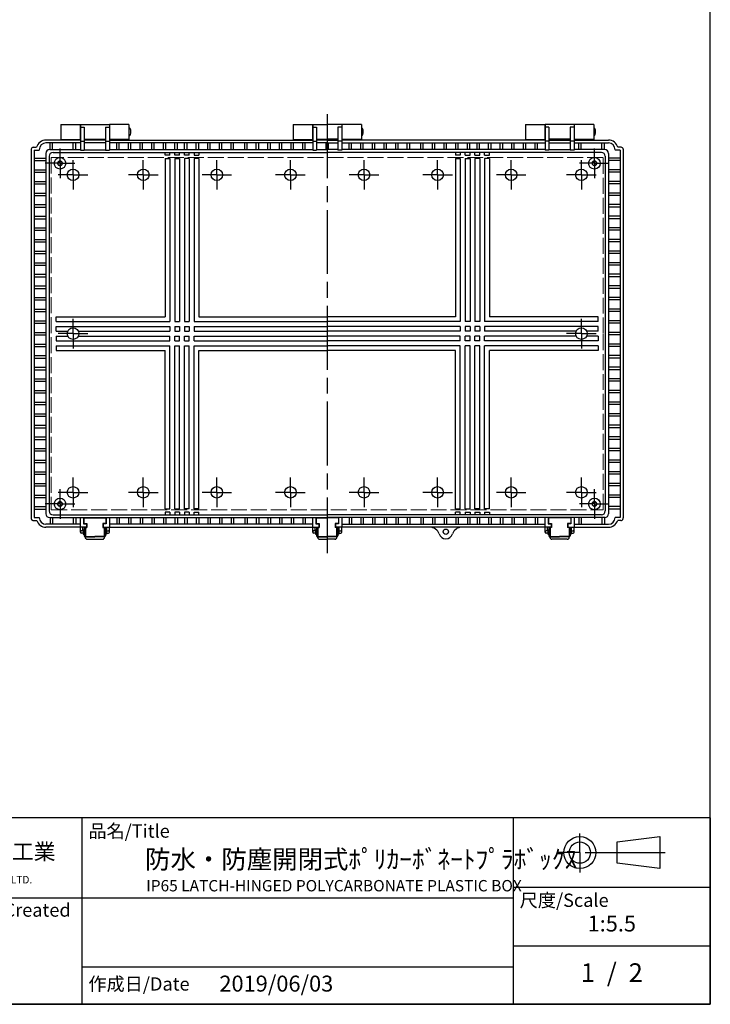
# Model space of a CAD drawing. Units: millimetres. Extents: x 0 to 4533, y 20 to 1560.
# Drawn here: x 1503 to 2216, y 20 to 1037 of the extents above; entities that cross this region are included whole.
import ezdxf
from ezdxf.enums import TextEntityAlignment as Align

# ---------------------------------------------------------------- set-up
doc = ezdxf.new("R2010")
doc.units = ezdxf.units.MM
doc.header["$LTSCALE"] = 5.5
for name, pattern in [('AM_ISO02W050x2', [3.75, 3, -0.75]), ('AM_ISO08W050', [18, 12, -1.5, 3, -1.5]), ('AM_ISO08W050x2', [9, 6, -0.75, 1.5, -0.75]), ('gen7a', [6.875, 4.75, -0.875, 0.375, -0.875])]:
    doc.linetypes.add(name, pattern=pattern)
doc.layers.add('7A', color=4, linetype='gen7a')
doc.layers.add('RAHM2', color=1, linetype='Continuous')
for name, color, linetype, lineweight in [('AM_7', 4, 'AM_ISO08W050', 25), ('AM_8', 1, 'Continuous', 25), ('ﾄｯﾌﾟｶﾊﾞｰ', 7, 'Continuous', 25), ('ﾎﾞﾃﾞｨｰ', 2, 'Continuous', 25), ('ﾎﾞﾃﾞｨｰ0', 2, 'AM_ISO02W050x2', 13), ('ﾗｯﾁ', 3, 'Continuous', 25), ('ﾗｯﾁ金具', 6, 'Continuous', 25)]:
    doc.layers.add(name, color=color, linetype=linetype, lineweight=lineweight)
doc.styles.get("Standard").update_dxf_attribs({"font": 'ISOCP.SHX', "bigfont": 'EXTFONT.SHX'})

# ---------------------------------------------------------------- blocks, each defined once
blk = doc.blocks.new('TK-A3')
blk.add_lwpolyline([(0, 0), (403, 0), (403, 280), (0, 280)], close=True)
blk = doc.blocks.new('A$C0FAF06CF')
at = {"layer": 'AM_8'}
h = blk.add_hatch(color=1, dxfattribs=at)
edge = h.paths.add_edge_path()
edge.add_line((-8.01, -2.41), (8.01, -2.41))
edge.add_arc((8.01, -1.77), 0.638, 270, 360)
edge.add_line((8.65, -1.77), (8.65, 1.77))
edge.add_arc((8.01, 1.77), 0.638, 0, 90)
edge.add_line((8.01, 2.41), (-8.01, 2.41))
edge.add_arc((-8.01, 1.77), 0.638, 90, 180)
edge.add_line((-8.65, 1.77), (-8.65, -1.77))
edge.add_arc((-8.01, -1.77), 0.638, 180, 270)
edge = h.paths.add_edge_path(flags=16)
edge.add_line((-7.47, 2.09), (7.47, 2.09))
edge.add_arc((7.47, 1.55), 0.542, 0, 90, ccw=False)
edge.add_line((8.01, 1.55), (8.01, -1.55))
edge.add_arc((7.47, -1.55), 0.542, 270, 360, ccw=False)
edge.add_line((7.47, -2.09), (-7.47, -2.09))
edge.add_arc((-7.47, -1.55), 0.542, 180, 270, ccw=False)
edge.add_line((-8.01, -1.55), (-8.01, 1.55))
edge.add_arc((-7.47, 1.55), 0.542, 90, 180, ccw=False)
for points in [[(-5.45, 0.59), (-5.45, 1.04), (-7.53, 1.04), (-7.53, 0.59), (-6.76, 0.59), (-6.76, -1.22), (-6.23, -1.22), (-6.23, 0.59)], [(-3.15, 1.04), (-3.15, -1.22), (-2.67, -1.22), (-2.67, -0.62), (-2.19, -0.1), (-1.52, -1.22), (-0.96, -1.22), (-1.85, 0.27), (-1.14, 1.04), (-1.79, 1.04), (-2.67, 0.09), (-2.67, 1.04)], [(4.3, 1.04), (4.3, -1.22), (4.78, -1.22), (4.78, -0.32), (5.83, -0.32), (5.83, -1.22), (6.3, -1.22), (6.3, 1.04), (5.83, 1.04), (5.83, 0.13), (4.78, 0.13), (4.78, 1.04)], [(7.28, -1.22), (7.28, 1.04), (6.81, 1.04), (6.81, -1.22)]]:
    blk.add_hatch(color=1, dxfattribs=at).paths.add_polyline_path(points)
h = blk.add_hatch(color=1, dxfattribs=at)
h.paths.add_polyline_path([(-5.26, -1.22), (-5.08, -0.73), (-4.16, -0.73), (-3.98, -1.22), (-3.42, -1.22), (-4.25, 1.04), (-4.99, 1.04), (-5.82, -1.22)])
h.paths.add_polyline_path([(-4.33, -0.27), (-4.91, -0.27), (-4.62, 0.52)], flags=16)
h = blk.add_hatch(color=1, dxfattribs=at)
h.paths.add_polyline_path([(-0.2, -1.22), (-0.02, -0.73), (0.91, -0.73), (1.09, -1.22), (1.65, -1.22), (0.82, 1.04), (0.07, 1.04), (-0.76, -1.22)])
h.paths.add_polyline_path([(0.74, -0.27), (0.16, -0.27), (0.45, 0.52)], flags=16)
h = blk.add_hatch(color=1, dxfattribs=at)
edge = h.paths.add_edge_path()
edge.add_ellipse((2.88, -0.09), major_axis=(0, 0.727), ratio=0.867347, start_angle=308.5505, end_angle=246.582)
edge.add_line((3.47, -0.35), (3.94, -0.55))
edge.add_arc((2.88, -0.09), 1.16, 38.5505, 336.582, ccw=False)
edge.add_line((3.78, 0.63), (3.4, 0.32))
blk = doc.blocks.new('TK-仕様書(和英併記)NEW')
for p, q in [((0, 35), (-193, 35)), ((-193, 35), (-193, 0)), ((-118, 35), (-118, 0)), ((-37, 35), (-37, 0)), ((0, 35), (0, 0)), ((-17.5, 30.5), (-9.5, 31.5)), ((-9.5, 31.5), (-9.5, 25.5)), ((-17.5, 26.5), (-17.5, 30.5)), ((-9.5, 25.5), (-17.5, 26.5)), ((-37, 22), (0, 22)), ((-193, 20), (-37, 20)), ((-168, 20), (-168, 0)), ((-143, 20), (-143, 0)), ((-37, 11), (0, 11)), ((-37, 7), (-118, 7)), ((0, 0), (-193, 0))]:
    blk.add_line(p, q)
for radius in [3, 2]:
    blk.add_circle((-24.5, 28.5), radius)
at = {"layer": '7A'}
for p, q in [((-24.5, 28.5), (-24.5, 32.07)), ((-24.5, 28.5), (-28.5, 28.5)), ((-24.5, 28.5), (-24.5, 24.79)), ((-23.5, 28.5), (-8.5, 28.5))]:
    blk.add_line(p, q, dxfattribs=at)
at = {"xscale": 0.9599999999999999, "yscale": 0.9599999999999999, "zscale": 0.9599999999999999}
blk.add_blockref('A$C0FAF06CF', (-179.07, 28.69), dxfattribs=at)
at = {"attachment_point": 4}
for s, insert, char_height, width in [('{\\fMS Gothic|b0|i0|c128|p49;株式会社タカチ電機工業}', (-167.99, 28.69), 3, 42.8816), ('{\\fArial|b0|i0|c128|p34;TAKACHI ELECTRONICS ENCLOSURE Co., LTD.}', (-167.99, 23.41), 1.4, 44.4483)]:
    blk.add_mtext(s, dxfattribs=dict(at, insert=insert, char_height=char_height, width=width))
for tag, height, p in [('品名', 3.5, (-106.16, 27.25)), ('TITLE', 2.5, (-106.16, 22.25)), ('型番', 3.5, (-106.14, 11.75))]:
    blk.add_attdef(tag, text='', height=height).set_placement(p, align=Align.MIDDLE_LEFT)
for tag, height, p in [('GEN-TITLE-SCA', 3, (-18.5, 14.79)), ('承認', 3.5, (-180.72, 7.73)), ('検図', 3.5, (-155.5, 7.73)), ('製図', 3.5, (-130.5, 7.73)), ('ページNO.', 3.5, (-23, 5.5)), ('総ページ数', 3.5, (-14, 5.5)), ('GEN-TITLE-DAT', 3, (-81.5, 3.5))]:
    blk.add_attdef(tag, text='', height=height).set_placement(p, align=Align.MIDDLE)
at = {"layer": 'RAHM2', "char_height": 2.5}
for s, insert, width, attachment_point in [('品名/Title', (-116.8, 33.8), 90, 1), ('尺度/Scale', (-35.8, 20.8), 20, 1), ('承認/Approved', (-180.5, 18.8), 22.2154, 2), ('検図/Checked', (-155.5, 18.93), 19.8527, 2), ('製図/Created', (-130.5, 18.96), 19.4456, 2), ('作成日/Date', (-116.8, 3.5), 17.8487, 4)]:
    blk.add_mtext(s, dxfattribs=dict(at, insert=insert, width=width, attachment_point=attachment_point))
at = {"layer": 'RAHM2', "color": 0, "insert": (-18.5, 5.5), "char_height": 3.5, "width": 4.4699, "attachment_point": 5}
blk.add_mtext('/', dxfattribs=at)

msp = doc.modelspace()

# ---------------------------------------------------------------- linework, layer by layer
at = {"layer": 'AM_7'}
msp.add_line((1820.802, 939.697), (1820.802, 486.262), dxfattribs=at)
at = {"layer": 'AM_7', "linetype": 'AM_ISO08W050x2'}
for p, q in [((1544.802, 888.979), (1544.802, 904.25)), ((2096.802, 888.979), (2096.802, 904.25)), ((1544.802, 888.979), (1529.531, 888.979)), ((1544.802, 888.979), (1560.073, 888.979)), ((1544.802, 888.979), (1544.802, 873.709)), ((1558.302, 876.979), (1558.302, 892.25)), ((1630.802, 876.979), (1630.802, 892.25)), ((1706.802, 876.979), (1706.802, 892.25)), ((1782.802, 876.979), (1782.802, 892.25)), ((1858.802, 876.979), (1858.802, 892.25)), ((1934.802, 876.979), (1934.802, 892.25)), ((2010.802, 876.979), (2010.802, 892.25)), ((2096.802, 888.979), (2081.531, 888.979)), ((2083.302, 876.979), (2083.302, 892.25)), ((2096.802, 888.979), (2112.073, 888.979)), ((2096.802, 888.979), (2096.802, 873.709)), ((1558.302, 876.979), (1543.031, 876.979)), ((1558.302, 876.979), (1573.573, 876.979)), ((1558.302, 876.979), (1558.302, 861.709)), ((1630.802, 876.979), (1615.531, 876.979)), ((1630.802, 876.979), (1646.073, 876.979)), ((1630.802, 876.979), (1630.802, 861.709)), ((1706.802, 876.979), (1691.531, 876.979)), ((1706.802, 876.979), (1722.073, 876.979)), ((1706.802, 876.979), (1706.802, 861.709)), ((1782.802, 876.979), (1767.531, 876.979)), ((1782.802, 876.979), (1798.073, 876.979)), ((1782.802, 876.979), (1782.802, 861.709)), ((1858.802, 876.979), (1843.531, 876.979)), ((1858.802, 876.979), (1874.073, 876.979)), ((1858.802, 876.979), (1858.802, 861.709)), ((1934.802, 876.979), (1919.531, 876.979)), ((1934.802, 876.979), (1950.073, 876.979)), ((1934.802, 876.979), (1934.802, 861.709)), ((2010.802, 876.979), (1995.531, 876.979)), ((2010.802, 876.979), (2026.073, 876.979)), ((2010.802, 876.979), (2010.802, 861.709)), ((2083.302, 876.979), (2068.031, 876.979)), ((2083.302, 876.979), (2098.573, 876.979)), ((2083.302, 876.979), (2083.302, 861.709)), ((1558.302, 712.979), (1558.302, 728.25)), ((2083.302, 712.979), (2083.302, 728.25)), ((1558.302, 712.979), (1543.031, 712.979)), ((1558.302, 712.979), (1573.573, 712.979)), ((1558.302, 712.979), (1558.302, 697.709)), ((2083.302, 712.979), (2068.031, 712.979)), ((2083.302, 712.979), (2098.573, 712.979)), ((2083.302, 712.979), (2083.302, 697.709)), ((1558.302, 548.979), (1558.302, 564.25)), ((1630.802, 548.979), (1630.802, 564.25)), ((1706.802, 548.979), (1706.802, 564.25)), ((1782.802, 548.979), (1782.802, 564.25)), ((1858.802, 548.979), (1858.802, 564.25)), ((1934.802, 548.979), (1934.802, 564.25)), ((2010.802, 548.979), (2010.802, 564.25)), ((2083.302, 548.979), (2083.302, 564.25)), ((1544.802, 536.979), (1544.802, 552.25)), ((2096.802, 536.979), (2096.802, 552.25)), ((1558.302, 548.979), (1543.031, 548.979)), ((1558.302, 548.979), (1558.302, 533.709)), ((1558.302, 548.979), (1573.573, 548.979)), ((1630.802, 548.979), (1615.531, 548.979)), ((1630.802, 548.979), (1630.802, 533.709)), ((1630.802, 548.979), (1646.073, 548.979)), ((1706.802, 548.979), (1691.531, 548.979)), ((1706.802, 548.979), (1706.802, 533.709)), ((1706.802, 548.979), (1722.073, 548.979)), ((1782.802, 548.979), (1767.531, 548.979)), ((1782.802, 548.979), (1782.802, 533.709)), ((1782.802, 548.979), (1798.073, 548.979)), ((1858.802, 548.979), (1843.531, 548.979)), ((1858.802, 548.979), (1874.073, 548.979)), ((1858.802, 548.979), (1858.802, 533.709)), ((1934.802, 548.979), (1919.531, 548.979)), ((1934.802, 548.979), (1950.073, 548.979)), ((1934.802, 548.979), (1934.802, 533.709)), ((2010.802, 548.979), (1995.531, 548.979)), ((2010.802, 548.979), (2026.073, 548.979)), ((2010.802, 548.979), (2010.802, 533.709)), ((2083.302, 548.979), (2068.031, 548.979)), ((2083.302, 548.979), (2098.573, 548.979)), ((2083.302, 548.979), (2083.302, 533.709)), ((1544.802, 536.979), (1529.531, 536.979)), ((1544.802, 536.979), (1560.073, 536.979)), ((1544.802, 536.979), (1544.802, 521.709)), ((2096.802, 536.979), (2081.531, 536.979)), ((2096.802, 536.979), (2112.073, 536.979)), ((2096.802, 536.979), (2096.802, 521.709))]:
    msp.add_line(p, q, dxfattribs=at)
at = {"layer": 'ﾄｯﾌﾟｶﾊﾞｰ'}
for p, q in [((1545.552, 928.993), (1565.552, 928.993)), ((1545.552, 928.993), (1545.552, 912.993)), ((1565.552, 928.993), (1565.552, 912.993)), ((1616.052, 928.993), (1596.052, 928.993)), ((1596.052, 928.993), (1596.052, 912.993)), ((1616.052, 928.993), (1616.052, 912.993)), ((1785.552, 928.993), (1785.552, 912.993)), ((1785.552, 928.993), (1805.552, 928.993)), ((1805.552, 928.993), (1805.552, 912.993)), ((1836.052, 928.993), (1836.052, 912.993)), ((1856.052, 928.993), (1836.052, 928.993)), ((1856.052, 928.993), (1856.052, 912.993)), ((2025.552, 928.993), (2045.552, 928.993)), ((2025.552, 928.993), (2025.552, 912.993)), ((2045.552, 928.993), (2045.552, 912.993)), ((2096.052, 928.993), (2076.052, 928.993)), ((2076.052, 928.993), (2076.052, 912.993)), ((2096.052, 928.993), (2096.052, 912.993)), ((1545.552, 913.488), (1565.552, 913.488)), ((1616.052, 913.488), (1596.052, 913.488)), ((1785.552, 913.488), (1805.552, 913.488)), ((1856.052, 913.488), (1836.052, 913.488)), ((2025.552, 913.488), (2045.552, 913.488)), ((2096.052, 913.488), (2076.052, 913.488))]:
    msp.add_line(p, q, dxfattribs=at)
at = {"layer": 'ﾎﾞﾃﾞｨｰ'}
for p, q in [((1565.802, 928.993), (1595.802, 928.993)), ((1565.802, 928.993), (1565.802, 902.666)), ((1565.802, 926.3), (1569.802, 926.3)), ((1569.802, 926.3), (1569.802, 902.666)), ((1591.802, 926.3), (1591.802, 902.666)), ((1591.802, 926.3), (1595.802, 926.3)), ((1595.802, 928.993), (1595.802, 902.666)), ((1805.802, 928.993), (1820.802, 928.993)), ((1805.802, 928.993), (1805.802, 902.68)), ((1805.802, 926.314), (1809.802, 926.314)), ((1809.802, 926.314), (1809.802, 902.68)), ((1835.802, 928.993), (1820.802, 928.993)), ((1835.802, 926.314), (1831.802, 926.314)), ((1831.802, 926.314), (1831.802, 902.68)), ((1835.802, 928.993), (1835.802, 902.68)), ((2045.802, 928.993), (2045.802, 902.666)), ((2075.802, 928.993), (2045.802, 928.993)), ((2049.802, 926.3), (2045.802, 926.3)), ((2049.802, 926.3), (2049.802, 902.666)), ((2075.802, 926.3), (2071.802, 926.3)), ((2071.802, 926.3), (2071.802, 902.666)), ((2075.802, 928.993), (2075.802, 902.666)), ((1517.102, 905.529), (1520.633, 905.529)), ((1565.802, 909.929), (1530.298, 909.929)), ((1565.802, 912.979), (1530.302, 912.979)), ((1534.552, 903.114), (1534.552, 909.929)), ((1537.052, 903.114), (1537.052, 909.929)), ((1558.552, 903.114), (1558.552, 909.929)), ((1561.052, 903.114), (1561.052, 909.929)), ((1565.802, 911.696), (1569.802, 911.696)), ((1569.802, 913.979), (1591.802, 913.979)), ((1591.802, 912.979), (1569.802, 912.979)), ((1591.802, 909.979), (1569.802, 909.979)), ((1591.802, 911.696), (1595.802, 911.696)), ((1595.802, 912.974), (1805.802, 912.974)), ((1805.802, 909.929), (1595.802, 909.929)), ((1603.552, 903.114), (1603.552, 909.929)), ((1606.052, 903.114), (1606.052, 909.929)), ((1615.552, 903.114), (1615.552, 909.929)), ((1618.052, 903.114), (1618.052, 909.929)), ((1627.552, 903.114), (1627.552, 909.929)), ((1630.052, 903.114), (1630.052, 909.929)), ((1639.552, 903.114), (1639.552, 909.929)), ((1642.052, 903.114), (1642.052, 909.929)), ((1651.552, 903.114), (1651.552, 909.929)), ((1654.052, 903.114), (1654.052, 909.929)), ((1663.552, 903.114), (1663.552, 909.929)), ((1666.052, 903.114), (1666.052, 909.929)), ((1673.552, 903.114), (1673.552, 909.929)), ((1676.052, 903.114), (1676.052, 909.929)), ((1685.552, 903.114), (1685.552, 909.929)), ((1688.052, 903.114), (1688.052, 909.929)), ((1697.552, 903.114), (1697.552, 909.929)), ((1700.052, 903.114), (1700.052, 909.929)), ((1709.552, 903.114), (1709.552, 909.929)), ((1712.052, 903.114), (1712.052, 909.929)), ((1721.552, 903.114), (1721.552, 909.929)), ((1724.052, 903.114), (1724.052, 909.929)), ((1735.552, 903.114), (1735.552, 909.929)), ((1738.052, 903.114), (1738.052, 909.929)), ((1747.552, 903.114), (1747.552, 909.929)), ((1750.052, 903.114), (1750.052, 909.929)), ((1759.552, 903.114), (1759.552, 909.929)), ((1762.052, 903.114), (1762.052, 909.929)), ((1771.552, 903.114), (1771.552, 909.929)), ((1774.052, 903.114), (1774.052, 909.929)), ((1783.552, 903.114), (1783.552, 909.929)), ((1786.052, 903.114), (1786.052, 909.929)), ((1795.552, 903.114), (1795.552, 909.929)), ((1798.052, 903.114), (1798.052, 909.929)), ((1805.802, 911.71), (1809.802, 911.71)), ((1809.802, 913.993), (1820.802, 913.993)), ((1820.802, 912.993), (1809.802, 912.993)), ((1820.802, 909.929), (1809.802, 909.929)), ((1819.552, 903.114), (1819.552, 909.929)), ((1831.802, 913.993), (1820.802, 913.993)), ((1820.802, 912.993), (1831.802, 912.993)), ((1820.802, 909.929), (1831.802, 909.929)), ((1822.052, 903.114), (1822.052, 909.929)), ((1835.802, 911.71), (1831.802, 911.71)), ((2045.802, 912.974), (1835.802, 912.974)), ((1835.802, 909.929), (2045.802, 909.929)), ((1843.552, 903.114), (1843.552, 909.929)), ((1846.052, 903.114), (1846.052, 909.929)), ((1855.552, 903.114), (1855.552, 909.929)), ((1858.052, 903.114), (1858.052, 909.929)), ((1867.552, 903.114), (1867.552, 909.929)), ((1870.052, 903.114), (1870.052, 909.929)), ((1879.552, 903.114), (1879.552, 909.929)), ((1882.052, 903.114), (1882.052, 909.929)), ((1891.552, 903.114), (1891.552, 909.929)), ((1894.052, 903.114), (1894.052, 909.929)), ((1903.552, 903.114), (1903.552, 909.929)), ((1906.052, 903.114), (1906.052, 909.929)), ((1917.552, 903.114), (1917.552, 909.929)), ((1920.052, 903.114), (1920.052, 909.929)), ((1929.552, 903.114), (1929.552, 909.929)), ((1932.052, 903.114), (1932.052, 909.929)), ((1941.552, 903.114), (1941.552, 909.929)), ((1944.052, 903.114), (1944.052, 909.929)), ((1953.552, 903.114), (1953.552, 909.929)), ((1956.052, 903.114), (1956.052, 909.929)), ((1965.552, 903.114), (1965.552, 909.929)), ((1968.052, 903.114), (1968.052, 909.929)), ((1975.552, 903.114), (1975.552, 909.929)), ((1978.052, 903.114), (1978.052, 909.929)), ((1987.552, 903.114), (1987.552, 909.929)), ((1990.052, 903.114), (1990.052, 909.929)), ((1999.552, 903.114), (1999.552, 909.929)), ((2002.052, 903.114), (2002.052, 909.929)), ((2011.552, 903.114), (2011.552, 909.929)), ((2014.052, 903.114), (2014.052, 909.929)), ((2023.552, 903.114), (2023.552, 909.929)), ((2026.052, 903.114), (2026.052, 909.929)), ((2035.552, 903.114), (2035.552, 909.929)), ((2038.052, 903.114), (2038.052, 909.929)), ((2049.802, 911.696), (2045.802, 911.696)), ((2071.802, 913.979), (2049.802, 913.979)), ((2049.802, 912.979), (2071.802, 912.979)), ((2049.802, 909.979), (2071.802, 909.979)), ((2075.802, 911.696), (2071.802, 911.696)), ((2075.802, 912.979), (2111.302, 912.979)), ((2075.802, 909.929), (2111.306, 909.929)), ((2080.552, 903.114), (2080.552, 909.929)), ((2083.052, 903.114), (2083.052, 909.929)), ((2104.552, 903.114), (2104.552, 909.929)), ((2107.052, 903.114), (2107.052, 909.929)), ((2124.502, 905.529), (2120.972, 905.529)), ((1515.102, 903.529), (1515.102, 522.474)), ((1518.152, 902.479), (1523.348, 902.479)), ((1518.152, 902.479), (1518.152, 522.974)), ((1523.348, 902.979), (1523.348, 902.479)), ((1530.163, 899.114), (1530.163, 526.845)), ((1533.593, 896.189), (1533.593, 529.77)), ((1534.163, 903.114), (1565.802, 903.114)), ((1537.593, 900.189), (1820.802, 900.189)), ((1565.802, 902.666), (1569.802, 902.666)), ((1569.802, 902.91), (1591.802, 902.91)), ((1591.802, 902.666), (1595.802, 902.666)), ((1595.802, 903.114), (1805.802, 903.114)), ((1653.302, 897.359), (1653.302, 900.189)), ((1658.302, 897.359), (1653.302, 897.359)), ((1658.302, 897.359), (1658.302, 900.189)), ((1663.302, 897.359), (1663.302, 900.189)), ((1668.302, 897.359), (1663.302, 897.359)), ((1668.302, 897.359), (1668.302, 900.189)), ((1673.302, 897.359), (1673.302, 900.189)), ((1678.302, 897.359), (1673.302, 897.359)), ((1678.302, 897.359), (1678.302, 900.189)), ((1683.302, 900.189), (1683.302, 897.359)), ((1683.302, 897.359), (1688.302, 897.359)), ((1688.302, 900.189), (1688.302, 897.359)), ((1805.802, 902.68), (1809.802, 902.68)), ((1809.802, 903.114), (1820.802, 903.114)), ((1831.802, 903.114), (1820.802, 903.114)), ((2104.012, 900.189), (1820.802, 900.189)), ((1835.802, 902.68), (1831.802, 902.68)), ((2045.802, 903.114), (1835.802, 903.114)), ((1953.302, 900.189), (1953.302, 897.359)), ((1958.302, 897.359), (1953.302, 897.359)), ((1958.302, 900.189), (1958.302, 897.359)), ((1963.302, 897.359), (1963.302, 900.189)), ((1963.302, 897.359), (1968.302, 897.359)), ((1968.302, 897.359), (1968.302, 900.189)), ((1973.302, 897.359), (1973.302, 900.189)), ((1973.302, 897.359), (1978.302, 897.359)), ((1978.302, 897.359), (1978.302, 900.189)), ((1983.302, 897.359), (1983.302, 900.189)), ((1983.302, 897.359), (1988.302, 897.359)), ((1988.302, 897.359), (1988.302, 900.189)), ((2049.802, 902.666), (2045.802, 902.666)), ((2071.802, 902.91), (2049.802, 902.91)), ((2075.802, 902.666), (2071.802, 902.666)), ((2107.442, 903.114), (2075.802, 903.114)), ((2108.012, 896.189), (2108.012, 529.77)), ((2111.442, 899.114), (2111.442, 526.845)), ((2118.256, 902.979), (2118.256, 902.479)), ((2123.452, 902.479), (2118.256, 902.479)), ((2123.452, 902.479), (2123.452, 522.974)), ((2126.502, 903.529), (2126.502, 522.474)), ((1518.152, 894.234), (1530.163, 894.234)), ((1518.152, 891.734), (1530.163, 891.734)), ((1653.302, 894.069), (1658.302, 894.069)), ((1653.302, 894.069), (1653.302, 730.479)), ((1658.302, 894.069), (1658.302, 725.479)), ((1663.302, 894.069), (1668.302, 894.069)), ((1663.302, 894.069), (1663.302, 725.479)), ((1668.302, 894.069), (1668.302, 725.479)), ((1678.302, 894.069), (1673.302, 894.069)), ((1673.302, 894.069), (1673.302, 725.479)), ((1678.302, 894.069), (1678.302, 725.479)), ((1688.302, 894.069), (1683.302, 894.069)), ((1683.302, 894.069), (1683.302, 725.479)), ((1688.302, 894.069), (1688.302, 730.479)), ((1953.302, 894.069), (1958.302, 894.069)), ((1953.302, 894.069), (1953.302, 730.479)), ((1958.302, 894.069), (1958.302, 725.479)), ((1963.302, 894.069), (1968.302, 894.069)), ((1963.302, 894.069), (1963.302, 725.479)), ((1968.302, 894.069), (1968.302, 725.479)), ((1978.302, 894.069), (1973.302, 894.069)), ((1973.302, 894.069), (1973.302, 725.479)), ((1978.302, 894.069), (1978.302, 725.479)), ((1988.302, 894.069), (1983.302, 894.069)), ((1983.302, 894.069), (1983.302, 725.479)), ((1988.302, 894.069), (1988.302, 730.479)), ((2123.452, 894.234), (2111.442, 894.234)), ((2123.452, 891.734), (2111.442, 891.734)), ((1518.152, 882.234), (1530.163, 882.234)), ((1518.152, 879.734), (1530.163, 879.734)), ((2123.452, 882.234), (2111.442, 882.234)), ((2123.452, 879.734), (2111.442, 879.734)), ((1518.152, 870.234), (1530.163, 870.234)), ((1518.152, 867.734), (1530.163, 867.734)), ((2123.452, 870.234), (2111.442, 870.234)), ((2123.452, 867.734), (2111.442, 867.734)), ((1518.152, 858.234), (1530.163, 858.234)), ((1518.152, 855.734), (1530.163, 855.734)), ((2123.452, 858.234), (2111.442, 858.234)), ((2123.452, 855.734), (2111.442, 855.734)), ((1518.152, 846.234), (1530.163, 846.234)), ((2123.452, 846.234), (2111.442, 846.234)), ((1518.152, 843.734), (1530.163, 843.734)), ((1518.152, 834.234), (1530.163, 834.234)), ((2123.452, 843.734), (2111.442, 843.734)), ((2123.452, 834.234), (2111.442, 834.234)), ((1518.152, 831.734), (1530.163, 831.734)), ((2123.452, 831.734), (2111.442, 831.734)), ((1518.152, 822.234), (1530.163, 822.234)), ((1518.152, 819.734), (1530.163, 819.734)), ((2123.452, 822.234), (2111.442, 822.234)), ((2123.452, 819.734), (2111.442, 819.734)), ((1518.152, 810.234), (1530.163, 810.234)), ((1518.152, 807.734), (1530.163, 807.734)), ((2123.452, 810.234), (2111.442, 810.234)), ((2123.452, 807.734), (2111.442, 807.734)), ((1518.152, 798.234), (1530.163, 798.234)), ((1518.152, 795.734), (1530.163, 795.734)), ((2123.452, 798.234), (2111.442, 798.234)), ((2123.452, 795.734), (2111.442, 795.734)), ((1518.152, 786.234), (1530.163, 786.234)), ((1518.152, 783.734), (1530.163, 783.734)), ((2123.452, 786.234), (2111.442, 786.234)), ((2123.452, 783.734), (2111.442, 783.734)), ((1518.152, 774.234), (1530.163, 774.234)), ((2123.452, 774.234), (2111.442, 774.234)), ((1518.152, 771.734), (1530.163, 771.734)), ((2123.452, 771.734), (2111.442, 771.734)), ((1518.152, 762.234), (1530.163, 762.234)), ((1518.152, 759.734), (1530.163, 759.734)), ((2123.452, 762.234), (2111.442, 762.234)), ((2123.452, 759.734), (2111.442, 759.734)), ((1518.152, 750.234), (1530.163, 750.234)), ((1518.152, 747.734), (1530.163, 747.734)), ((2123.452, 750.234), (2111.442, 750.234)), ((2123.452, 747.734), (2111.442, 747.734)), ((1518.152, 738.234), (1530.163, 738.234)), ((1518.152, 735.734), (1530.163, 735.734)), ((2123.452, 738.234), (2111.442, 738.234)), ((2123.452, 735.734), (2111.442, 735.734)), ((1518.152, 726.234), (1530.163, 726.234)), ((1518.152, 723.734), (1530.163, 723.734)), ((1540.982, 725.479), (1540.982, 730.479)), ((1540.982, 730.479), (1653.302, 730.479)), ((1540.982, 725.479), (1658.302, 725.479)), ((1663.302, 725.479), (1668.302, 725.479)), ((1673.302, 725.479), (1678.302, 725.479)), ((1683.302, 725.479), (1820.802, 725.479)), ((1688.302, 730.479), (1820.802, 730.479)), ((1953.302, 730.479), (1820.802, 730.479)), ((1958.302, 725.479), (1820.802, 725.479)), ((1968.302, 725.479), (1963.302, 725.479)), ((1978.302, 725.479), (1973.302, 725.479)), ((2100.622, 725.479), (1983.302, 725.479)), ((2100.622, 730.479), (1988.302, 730.479)), ((2100.622, 725.479), (2100.622, 730.479)), ((2123.452, 726.234), (2111.442, 726.234)), ((2123.452, 723.734), (2111.442, 723.734)), ((1518.152, 714.234), (1530.163, 714.234)), ((1540.982, 715.479), (1540.982, 720.479)), ((1540.982, 720.479), (1658.302, 720.479)), ((1540.982, 715.479), (1552.881, 715.479)), ((1563.723, 715.479), (1658.302, 715.479)), ((1658.302, 720.479), (1658.302, 715.479)), ((1663.302, 720.479), (1668.302, 720.479)), ((1663.302, 720.479), (1663.302, 715.479)), ((1663.302, 715.479), (1668.302, 715.479)), ((1668.302, 720.479), (1668.302, 715.479)), ((1673.302, 720.479), (1678.302, 720.479)), ((1673.302, 720.479), (1673.302, 715.479)), ((1673.302, 715.479), (1678.302, 715.479)), ((1678.302, 720.479), (1678.302, 715.479)), ((1683.302, 720.479), (1820.802, 720.479)), ((1683.302, 720.479), (1683.302, 715.479)), ((1683.302, 715.479), (1820.802, 715.479)), ((1958.302, 720.479), (1820.802, 720.479)), ((1958.302, 715.479), (1820.802, 715.479)), ((1958.302, 720.479), (1958.302, 715.479)), ((1968.302, 720.479), (1963.302, 720.479)), ((1963.302, 720.479), (1963.302, 715.479)), ((1968.302, 715.479), (1963.302, 715.479)), ((1968.302, 720.479), (1968.302, 715.479)), ((1978.302, 720.479), (1973.302, 720.479)), ((1973.302, 720.479), (1973.302, 715.479)), ((1978.302, 715.479), (1973.302, 715.479)), ((1978.302, 720.479), (1978.302, 715.479)), ((1983.302, 720.479), (1983.302, 715.479)), ((2100.622, 720.479), (1983.302, 720.479)), ((2077.881, 715.479), (1983.302, 715.479)), ((2100.622, 715.479), (2088.723, 715.479)), ((2100.622, 715.479), (2100.622, 720.479)), ((2123.452, 714.234), (2111.442, 714.234)), ((1518.152, 711.724), (1530.163, 711.724)), ((1518.152, 702.224), (1530.163, 702.224)), ((1540.982, 710.479), (1540.982, 705.479)), ((1540.982, 710.479), (1552.881, 710.479)), ((1540.982, 705.479), (1658.302, 705.479)), ((1563.723, 710.479), (1658.302, 710.479)), ((1658.302, 705.479), (1658.302, 710.479)), ((1663.302, 710.479), (1668.302, 710.479)), ((1663.302, 705.479), (1663.302, 710.479)), ((1663.302, 705.479), (1668.302, 705.479)), ((1668.302, 705.479), (1668.302, 710.479)), ((1673.302, 710.479), (1678.302, 710.479)), ((1673.302, 705.479), (1673.302, 710.479)), ((1673.302, 705.479), (1678.302, 705.479)), ((1678.302, 705.479), (1678.302, 710.479)), ((1683.302, 710.479), (1820.802, 710.479)), ((1683.302, 705.479), (1683.302, 710.479)), ((1683.302, 705.479), (1820.802, 705.479)), ((1958.302, 710.479), (1820.802, 710.479)), ((1958.302, 705.479), (1820.802, 705.479)), ((1958.302, 705.479), (1958.302, 710.479)), ((1968.302, 710.479), (1963.302, 710.479)), ((1963.302, 705.479), (1963.302, 710.479)), ((1968.302, 705.479), (1963.302, 705.479)), ((1968.302, 705.479), (1968.302, 710.479)), ((1978.302, 710.479), (1973.302, 710.479)), ((1973.302, 705.479), (1973.302, 710.479)), ((1978.302, 705.479), (1973.302, 705.479)), ((1978.302, 705.479), (1978.302, 710.479)), ((1983.302, 705.479), (1983.302, 710.479)), ((2077.881, 710.479), (1983.302, 710.479)), ((2100.622, 705.479), (1983.302, 705.479)), ((2100.622, 710.479), (2088.723, 710.479)), ((2100.622, 710.479), (2100.622, 705.479)), ((2123.452, 711.724), (2111.442, 711.724)), ((2123.452, 702.224), (2111.442, 702.224)), ((1518.152, 699.724), (1530.163, 699.724)), ((1540.982, 700.479), (1540.982, 695.479)), ((1540.982, 700.479), (1658.302, 700.479)), ((1540.982, 695.479), (1653.302, 695.479)), ((1653.302, 531.889), (1653.302, 695.479)), ((1658.302, 531.889), (1658.302, 700.479)), ((1663.302, 700.479), (1668.302, 700.479)), ((1663.302, 531.889), (1663.302, 700.479)), ((1668.302, 531.889), (1668.302, 700.479)), ((1673.302, 700.479), (1678.302, 700.479)), ((1673.302, 531.889), (1673.302, 700.479)), ((1678.302, 531.889), (1678.302, 700.479)), ((1683.302, 700.479), (1820.802, 700.479)), ((1683.302, 531.889), (1683.302, 700.479)), ((1688.302, 695.479), (1820.802, 695.479)), ((1688.302, 531.889), (1688.302, 695.479)), ((1958.302, 700.479), (1820.802, 700.479)), ((1953.302, 695.479), (1820.802, 695.479)), ((1953.302, 531.889), (1953.302, 695.479)), ((1958.302, 531.889), (1958.302, 700.479)), ((1968.302, 700.479), (1963.302, 700.479)), ((1963.302, 531.889), (1963.302, 700.479)), ((1968.302, 531.889), (1968.302, 700.479)), ((1978.302, 700.479), (1973.302, 700.479)), ((1973.302, 531.889), (1973.302, 700.479)), ((1978.302, 531.889), (1978.302, 700.479)), ((1983.302, 531.889), (1983.302, 700.479)), ((2100.622, 700.479), (1983.302, 700.479)), ((1988.302, 531.889), (1988.302, 695.479)), ((2100.622, 695.479), (1988.302, 695.479)), ((2100.622, 700.479), (2100.622, 695.479)), ((2123.452, 699.724), (2111.442, 699.724)), ((1518.152, 690.224), (1530.163, 690.224)), ((1518.152, 687.724), (1530.163, 687.724)), ((2123.452, 690.224), (2111.442, 690.224)), ((2123.452, 687.724), (2111.442, 687.724)), ((1518.152, 678.224), (1530.163, 678.224)), ((1518.152, 675.724), (1530.163, 675.724)), ((2123.452, 678.224), (2111.442, 678.224)), ((2123.452, 675.724), (2111.442, 675.724)), ((1518.152, 666.224), (1530.163, 666.224)), ((1518.152, 663.724), (1530.163, 663.724)), ((2123.452, 666.224), (2111.442, 666.224)), ((2123.452, 663.724), (2111.442, 663.724)), ((1518.152, 654.224), (1530.163, 654.224)), ((1518.152, 651.724), (1530.163, 651.724)), ((2123.452, 654.224), (2111.442, 654.224)), ((2123.452, 651.724), (2111.442, 651.724)), ((1518.152, 642.224), (1530.163, 642.224)), ((2123.452, 642.224), (2111.442, 642.224)), ((1518.152, 639.724), (1530.163, 639.724)), ((2123.452, 639.724), (2111.442, 639.724)), ((1518.152, 630.224), (1530.163, 630.224)), ((1518.152, 627.724), (1530.163, 627.724)), ((2123.452, 630.224), (2111.442, 630.224)), ((2123.452, 627.724), (2111.442, 627.724)), ((1518.152, 618.224), (1530.163, 618.224)), ((1518.152, 615.724), (1530.163, 615.724)), ((2123.452, 618.224), (2111.442, 618.224)), ((2123.452, 615.724), (2111.442, 615.724)), ((1518.152, 606.224), (1530.163, 606.224)), ((1518.152, 603.724), (1530.163, 603.724)), ((2123.452, 606.224), (2111.442, 606.224)), ((2123.452, 603.724), (2111.442, 603.724)), ((1518.152, 594.224), (1530.163, 594.224)), ((1518.152, 591.724), (1530.163, 591.724)), ((2123.452, 594.224), (2111.442, 594.224)), ((2123.452, 591.724), (2111.442, 591.724)), ((1518.152, 582.224), (1530.163, 582.224)), ((2123.452, 582.224), (2111.442, 582.224)), ((1518.152, 579.724), (1530.163, 579.724)), ((1518.152, 570.224), (1530.163, 570.224)), ((2123.452, 579.724), (2111.442, 579.724)), ((2123.452, 570.224), (2111.442, 570.224)), ((1518.152, 567.724), (1530.163, 567.724)), ((2123.452, 567.724), (2111.442, 567.724)), ((1518.152, 558.224), (1530.163, 558.224)), ((1518.152, 555.724), (1530.163, 555.724)), ((2123.452, 558.224), (2111.442, 558.224)), ((2123.452, 555.724), (2111.442, 555.724)), ((1518.152, 546.224), (1530.163, 546.224)), ((1518.152, 543.724), (1530.163, 543.724)), ((2123.452, 546.224), (2111.442, 546.224)), ((2123.452, 543.724), (2111.442, 543.724)), ((1518.152, 534.224), (1530.163, 534.224)), ((1518.152, 531.724), (1530.163, 531.724)), ((1653.302, 531.889), (1658.302, 531.889)), ((1663.302, 531.889), (1668.302, 531.889)), ((1678.302, 531.889), (1673.302, 531.889)), ((1688.302, 531.889), (1683.302, 531.889)), ((1953.302, 531.889), (1958.302, 531.889)), ((1963.302, 531.889), (1968.302, 531.889)), ((1978.302, 531.889), (1973.302, 531.889)), ((1988.302, 531.889), (1983.302, 531.889)), ((2123.452, 534.224), (2111.442, 534.224)), ((2123.452, 531.724), (2111.442, 531.724)), ((1517.352, 519.924), (1520.78, 519.924)), ((1518.152, 522.974), (1523.348, 522.974)), ((1534.163, 522.84), (1820.802, 522.84)), ((1534.552, 522.84), (1534.552, 516.024)), ((1537.052, 522.84), (1537.052, 516.024)), ((1537.593, 525.77), (1820.802, 525.77)), ((1558.552, 522.84), (1558.552, 516.024)), ((1561.052, 522.84), (1561.052, 516.024)), ((1565.552, 522.84), (1565.552, 512.979)), ((1569.052, 522.84), (1569.052, 516.479)), ((1592.552, 522.84), (1592.552, 516.479)), ((1596.052, 522.84), (1596.052, 512.979)), ((1603.552, 522.84), (1603.552, 516.024)), ((1606.052, 522.84), (1606.052, 516.024)), ((1615.552, 522.84), (1615.552, 516.024)), ((1618.052, 522.84), (1618.052, 516.024)), ((1627.552, 522.84), (1627.552, 516.024)), ((1630.052, 522.84), (1630.052, 516.024)), ((1639.552, 522.84), (1639.552, 516.024)), ((1642.052, 522.84), (1642.052, 516.024)), ((1651.552, 522.84), (1651.552, 516.024)), ((1658.302, 528.6), (1653.302, 528.6)), ((1653.302, 528.6), (1653.302, 525.77)), ((1654.052, 522.84), (1654.052, 516.024)), ((1658.302, 528.6), (1658.302, 525.77)), ((1668.302, 528.6), (1663.302, 528.6)), ((1663.302, 528.6), (1663.302, 525.77)), ((1663.552, 522.84), (1663.552, 516.024)), ((1666.052, 522.84), (1666.052, 516.024)), ((1668.302, 528.6), (1668.302, 525.77)), ((1678.302, 528.6), (1673.302, 528.6)), ((1673.302, 528.6), (1673.302, 525.77)), ((1673.552, 522.84), (1673.552, 516.024)), ((1676.052, 522.84), (1676.052, 516.024)), ((1678.302, 528.6), (1678.302, 525.77)), ((1683.302, 528.6), (1688.302, 528.6)), ((1683.302, 525.77), (1683.302, 528.6)), ((1685.552, 522.84), (1685.552, 516.024)), ((1688.052, 522.84), (1688.052, 516.024)), ((1688.302, 525.77), (1688.302, 528.6)), ((1697.552, 522.84), (1697.552, 516.024)), ((1700.052, 522.84), (1700.052, 516.024)), ((1709.552, 522.84), (1709.552, 516.024)), ((1712.052, 522.84), (1712.052, 516.024)), ((1721.552, 522.84), (1721.552, 516.024)), ((1724.052, 522.84), (1724.052, 516.024)), ((1735.552, 522.84), (1735.552, 516.024)), ((1738.052, 522.84), (1738.052, 516.024)), ((1747.552, 522.84), (1747.552, 516.024)), ((1750.052, 522.84), (1750.052, 516.024)), ((1759.552, 522.84), (1759.552, 516.024)), ((1762.052, 522.84), (1762.052, 516.024)), ((1771.552, 522.84), (1771.552, 516.024)), ((1774.052, 522.84), (1774.052, 516.024)), ((1783.552, 522.84), (1783.552, 516.024)), ((1786.052, 522.84), (1786.052, 516.024)), ((1795.552, 522.84), (1795.552, 516.024)), ((1798.052, 522.84), (1798.052, 516.024)), ((1805.552, 522.84), (1805.552, 512.979)), ((1809.052, 522.84), (1809.052, 516.479)), ((2104.012, 525.77), (1820.802, 525.77)), ((2107.442, 522.84), (1820.802, 522.84)), ((1832.552, 522.84), (1832.552, 516.479)), ((1836.052, 522.84), (1836.052, 512.979)), ((1843.552, 522.84), (1843.552, 516.024)), ((1846.052, 522.84), (1846.052, 516.024)), ((1855.552, 522.84), (1855.552, 516.024)), ((1858.052, 522.84), (1858.052, 516.024)), ((1867.552, 522.84), (1867.552, 516.024)), ((1870.052, 522.84), (1870.052, 516.024)), ((1879.552, 522.84), (1879.552, 516.024)), ((1882.052, 522.84), (1882.052, 516.024)), ((1891.552, 522.84), (1891.552, 516.024)), ((1894.052, 522.84), (1894.052, 516.024)), ((1903.552, 522.84), (1903.552, 516.024)), ((1906.052, 522.84), (1906.052, 516.024)), ((1917.552, 522.84), (1917.552, 516.024)), ((1920.052, 522.84), (1920.052, 516.024)), ((1929.552, 522.84), (1929.552, 516.024)), ((1932.052, 522.84), (1932.052, 516.024)), ((1941.552, 522.84), (1941.552, 516.024)), ((1944.052, 522.84), (1944.052, 516.024)), ((1958.302, 528.6), (1953.302, 528.6)), ((1953.302, 525.77), (1953.302, 528.6)), ((1953.552, 522.84), (1953.552, 516.024)), ((1956.052, 522.84), (1956.052, 516.024)), ((1958.302, 525.77), (1958.302, 528.6)), ((1963.302, 528.6), (1968.302, 528.6)), ((1963.302, 528.6), (1963.302, 525.77)), ((1965.552, 522.84), (1965.552, 516.024)), ((1968.052, 522.84), (1968.052, 516.024)), ((1968.302, 528.6), (1968.302, 525.77)), ((1973.302, 528.6), (1978.302, 528.6)), ((1973.302, 528.6), (1973.302, 525.77)), ((1975.552, 522.84), (1975.552, 516.024)), ((1978.052, 522.84), (1978.052, 516.024)), ((1978.302, 528.6), (1978.302, 525.77)), ((1983.302, 528.6), (1988.302, 528.6)), ((1983.302, 528.6), (1983.302, 525.77)), ((1987.552, 522.84), (1987.552, 516.024)), ((1988.302, 528.6), (1988.302, 525.77)), ((1990.052, 522.84), (1990.052, 516.024)), ((1999.552, 522.84), (1999.552, 516.024)), ((2002.052, 522.84), (2002.052, 516.024)), ((2011.552, 522.84), (2011.552, 516.024)), ((2014.052, 522.84), (2014.052, 516.024)), ((2023.552, 522.84), (2023.552, 516.024)), ((2026.052, 522.84), (2026.052, 516.024)), ((2035.552, 522.84), (2035.552, 516.024)), ((2038.052, 522.84), (2038.052, 516.024)), ((2045.552, 522.84), (2045.552, 512.979)), ((2049.052, 522.84), (2049.052, 516.479)), ((2072.552, 522.84), (2072.552, 516.479)), ((2076.052, 522.84), (2076.052, 512.979)), ((2080.552, 522.84), (2080.552, 516.024)), ((2083.052, 522.84), (2083.052, 516.024)), ((2104.552, 522.84), (2104.552, 516.024)), ((2107.052, 522.84), (2107.052, 516.024)), ((2123.452, 522.974), (2118.256, 522.974)), ((2124.252, 519.924), (2120.824, 519.924)), ((1565.552, 516.024), (1530.298, 516.024)), ((1572.502, 512.974), (1530.302, 512.974)), ((1569.052, 516.479), (1572.252, 516.479)), ((1572.252, 516.479), (1572.252, 512.979)), ((1589.102, 512.979), (1812.502, 512.979)), ((1592.552, 516.479), (1589.352, 516.479)), ((1589.352, 516.479), (1589.352, 512.979)), ((1805.552, 516.024), (1596.052, 516.024)), ((1809.052, 516.479), (1812.252, 516.479)), ((1812.252, 516.479), (1812.252, 512.979)), ((2052.502, 512.979), (1829.102, 512.979)), ((1832.552, 516.479), (1829.352, 516.479)), ((1829.352, 516.479), (1829.352, 512.979)), ((1836.052, 516.024), (2045.552, 516.024)), ((2049.052, 516.479), (2052.252, 516.479)), ((2052.252, 516.479), (2052.252, 512.979)), ((2069.102, 512.974), (2111.302, 512.974)), ((2072.552, 516.479), (2069.352, 516.479)), ((2069.352, 516.479), (2069.352, 512.979)), ((2076.052, 516.024), (2111.306, 516.024))]:
    msp.add_line(p, q, dxfattribs=at)
for centre, radius in [((1544.802, 888.979), 5.97), ((1544.802, 888.979), 2.15), ((2096.802, 888.979), 5.97), ((2096.802, 888.979), 2.15), ((1558.302, 876.979), 5.97), ((1630.802, 876.979), 5.97), ((1706.802, 876.979), 5.97), ((1782.802, 876.979), 5.97), ((1858.802, 876.979), 5.97), ((1934.802, 876.979), 5.97), ((2010.802, 876.979), 5.97), ((2083.302, 876.979), 5.97), ((1558.302, 712.979), 5.97), ((2083.302, 712.979), 5.97), ((1558.302, 548.979), 5.97), ((1630.802, 548.979), 5.97), ((1706.802, 548.979), 5.97), ((1782.802, 548.979), 5.97), ((1858.802, 548.979), 5.97), ((1934.802, 548.979), 5.97), ((2010.802, 548.979), 5.97), ((2083.302, 548.979), 5.97), ((1544.802, 536.979), 5.97), ((2096.802, 536.979), 5.97), ((1544.802, 536.979), 2.15), ((2096.802, 536.979), 2.15), ((1943.302, 508.229), 2.75)]:
    msp.add_circle(centre, radius, dxfattribs=at)
for centre, radius, start, end in [((1517.102, 903.529), 2, 90, 180), ((1530.302, 902.979), 10, 90, 165.226415), ((1530.298, 902.979), 6.95, 90, 180), ((2111.302, 902.979), 10, 14.773585, 90), ((2111.306, 902.979), 6.95, 0, 90), ((2124.502, 903.529), 2, 0, 90), ((1534.163, 899.114), 4, 90, 180), ((1537.593, 896.189), 4, 90, 180), ((2104.012, 896.189), 4, 0, 90), ((2107.442, 899.114), 4, 0, 90), ((1537.593, 529.77), 4, 180, 270), ((2104.012, 529.77), 4, 270, 0), ((1525.102, 522.474), 10, 180, 183.565353), ((1517.118, 521.977), 2, 183.565353, 244.761135), ((1517.352, 522.474), 2.55, 244.761135, 270), ((1530.302, 522.979), 10, 197.788102, 270), ((1530.298, 522.979), 6.95, 180, 270), ((1534.171, 526.848), 4.009, 180.050368, 269.8784), ((2107.433, 526.848), 4.009, 270.1216, 359.949632), ((2111.302, 522.979), 10, 270, 342.211898), ((2111.306, 522.979), 6.95, 270, 0), ((2124.252, 522.474), 2.55, 270, 295.238865), ((2124.487, 521.977), 2, 295.238865, 356.434647), ((2116.502, 522.474), 10, 356.434647, 0), ((1926.87, 502.979), 10, 17.718932, 90), ((1959.734, 502.979), 10, 90, 162.281068), ((1943.302, 508.229), 7.25, 197.718932, 342.281068)]:
    msp.add_arc(centre, radius, start, end, dxfattribs=at)
for centre in [(1616.052, 921.479), (1856.052, 921.479), (2096.052, 921.479)]:
    msp.add_ellipse(centre, major_axis=(0, -4), ratio=0.5, start_param=0, end_param=3.14159265, dxfattribs=at)
at = {"layer": 'ﾎﾞﾃﾞｨｰ0'}
for p, q in [((2105.802, 894.979), (1535.802, 894.979)), ((1535.802, 894.979), (1535.802, 530.979)), ((2105.802, 712.979), (2105.802, 894.979)), ((2105.802, 530.979), (2105.802, 712.979)), ((1535.802, 530.979), (2105.802, 530.979))]:
    msp.add_line(p, q, dxfattribs=at)
for centre in [(1544.802, 888.979), (2096.802, 888.979), (1544.802, 536.979), (2096.802, 536.979)]:
    msp.add_circle(centre, 2.5, dxfattribs=at)
at = {"layer": 'ﾗｯﾁ'}
for p, q in [((1569.302, 522.579), (1592.302, 522.579)), ((1569.302, 522.579), (1569.302, 516.729)), ((1592.302, 522.579), (1592.302, 516.729)), ((1809.302, 522.579), (1820.802, 522.579)), ((1809.302, 522.579), (1809.302, 516.729)), ((1832.302, 522.579), (1820.802, 522.579)), ((1832.302, 522.579), (1832.302, 516.729)), ((2072.302, 522.579), (2049.302, 522.579)), ((2049.302, 522.579), (2049.302, 516.729)), ((2072.302, 522.579), (2072.302, 516.729)), ((1569.302, 516.729), (1572.502, 516.729)), ((1571.052, 512.979), (1571.052, 503.229)), ((1571.052, 512.729), (1572.502, 512.729)), ((1572.502, 516.729), (1572.502, 512.729)), ((1592.302, 516.729), (1589.102, 516.729)), ((1589.102, 516.729), (1589.102, 512.729)), ((1589.102, 512.729), (1590.552, 512.729)), ((1590.552, 512.979), (1590.552, 503.229)), ((1809.302, 516.729), (1812.502, 516.729)), ((1811.052, 512.979), (1811.052, 503.229)), ((1811.052, 512.729), (1812.502, 512.729)), ((1812.502, 516.729), (1812.502, 512.729)), ((1832.302, 516.729), (1829.102, 516.729)), ((1829.102, 516.729), (1829.102, 512.729)), ((1830.552, 512.729), (1829.102, 512.729)), ((1830.552, 512.979), (1830.552, 503.229)), ((2049.302, 516.729), (2052.502, 516.729)), ((2051.052, 512.979), (2051.052, 503.229)), ((2052.502, 512.729), (2051.052, 512.729)), ((2052.502, 516.729), (2052.502, 512.729)), ((2072.302, 516.729), (2069.102, 516.729)), ((2069.102, 516.729), (2069.102, 512.729)), ((2070.552, 512.729), (2069.102, 512.729)), ((2070.552, 512.979), (2070.552, 503.229)), ((1571.052, 503.229), (1580.802, 503.229)), ((1590.552, 503.229), (1580.802, 503.229)), ((1811.052, 503.229), (1820.802, 503.229)), ((1830.552, 503.229), (1820.802, 503.229)), ((2051.052, 503.229), (2060.802, 503.229)), ((2070.552, 503.229), (2060.802, 503.229))]:
    msp.add_line(p, q, dxfattribs=at)
at = {"layer": 'ﾗｯﾁ金具'}
for p, q in [((1565.802, 507.979), (1565.802, 512.979)), ((1568.802, 509.229), (1566.802, 509.229)), ((1568.302, 509.229), (1568.302, 512.979)), ((1568.802, 510.129), (1569.802, 510.129)), ((1568.802, 510.129), (1568.802, 505.829)), ((1570.802, 512.729), (1569.802, 512.729)), ((1569.802, 512.729), (1569.802, 503.979)), ((1570.802, 512.729), (1570.802, 503.979)), ((1590.802, 512.729), (1591.802, 512.729)), ((1590.802, 512.729), (1590.802, 503.979)), ((1591.802, 512.729), (1591.802, 503.979)), ((1592.802, 510.129), (1591.802, 510.129)), ((1592.802, 510.129), (1592.802, 505.829)), ((1592.802, 509.229), (1594.802, 509.229)), ((1593.302, 509.229), (1593.302, 512.979)), ((1595.802, 507.979), (1595.802, 512.979)), ((1805.802, 507.979), (1805.802, 512.979)), ((1808.802, 509.229), (1806.802, 509.229)), ((1808.302, 509.229), (1808.302, 512.979)), ((1808.802, 510.129), (1809.802, 510.129)), ((1808.802, 510.129), (1808.802, 505.829)), ((1810.802, 512.729), (1809.802, 512.729)), ((1809.802, 512.729), (1809.802, 503.979)), ((1810.802, 512.729), (1810.802, 503.979)), ((1830.802, 512.729), (1831.802, 512.729)), ((1830.802, 512.729), (1830.802, 503.979)), ((1831.802, 512.729), (1831.802, 503.979)), ((1832.802, 510.129), (1831.802, 510.129)), ((1832.802, 510.129), (1832.802, 505.829)), ((1832.802, 509.229), (1834.802, 509.229)), ((1833.302, 509.229), (1833.302, 512.979)), ((1835.802, 507.979), (1835.802, 512.979)), ((2045.802, 507.979), (2045.802, 512.979)), ((2048.802, 509.229), (2046.802, 509.229)), ((2048.302, 509.229), (2048.302, 512.979)), ((2048.802, 510.129), (2049.802, 510.129)), ((2048.802, 510.129), (2048.802, 505.829)), ((2050.802, 512.729), (2049.802, 512.729)), ((2049.802, 512.729), (2049.802, 503.979)), ((2050.802, 512.729), (2050.802, 503.979)), ((2070.802, 512.729), (2071.802, 512.729)), ((2070.802, 512.729), (2070.802, 503.979)), ((2071.802, 512.729), (2071.802, 503.979)), ((2072.802, 510.129), (2071.802, 510.129)), ((2072.802, 510.129), (2072.802, 505.829)), ((2072.802, 509.229), (2074.802, 509.229)), ((2073.302, 509.229), (2073.302, 512.979)), ((2075.802, 507.979), (2075.802, 512.979)), ((1568.802, 506.729), (1566.802, 506.729)), ((1568.802, 505.829), (1569.802, 505.829)), ((1569.802, 503.979), (1571.052, 503.979)), ((1570.802, 502.979), (1580.802, 502.979)), ((1570.802, 502.979), (1570.802, 502.559)), ((1572.802, 500.559), (1588.802, 500.559)), ((1590.802, 502.979), (1580.802, 502.979)), ((1591.802, 503.979), (1590.552, 503.979)), ((1590.802, 502.559), (1590.802, 502.979)), ((1592.802, 505.829), (1591.802, 505.829)), ((1592.802, 506.729), (1594.802, 506.729)), ((1808.802, 506.729), (1806.802, 506.729)), ((1808.802, 505.829), (1809.802, 505.829)), ((1809.802, 503.979), (1811.052, 503.979)), ((1810.802, 502.979), (1820.802, 502.979)), ((1810.802, 502.979), (1810.802, 502.559)), ((1812.802, 500.559), (1820.802, 500.559)), ((1830.802, 502.979), (1820.802, 502.979)), ((1828.802, 500.559), (1820.802, 500.559)), ((1831.802, 503.979), (1830.552, 503.979)), ((1830.802, 502.979), (1830.802, 502.559)), ((1832.802, 505.829), (1831.802, 505.829)), ((1832.802, 506.729), (1834.802, 506.729)), ((2048.802, 506.729), (2046.802, 506.729)), ((2048.802, 505.829), (2049.802, 505.829)), ((2049.802, 503.979), (2051.052, 503.979)), ((2050.802, 502.979), (2060.802, 502.979)), ((2050.802, 502.559), (2050.802, 502.979)), ((2068.802, 500.559), (2052.802, 500.559)), ((2070.802, 502.979), (2060.802, 502.979)), ((2071.802, 503.979), (2070.552, 503.979)), ((2070.802, 502.979), (2070.802, 502.559)), ((2072.802, 505.829), (2071.802, 505.829)), ((2072.802, 506.729), (2074.802, 506.729))]:
    msp.add_line(p, q, dxfattribs=at)
for centre, radius, start, end in [((1567.083, 507.979), 1.281, 102.680383, 257.319617), ((1594.521, 507.979), 1.281, 282.680383, 77.319617), ((1807.083, 507.979), 1.281, 102.680383, 257.319617), ((1834.521, 507.979), 1.281, 282.680383, 77.319617), ((2047.083, 507.979), 1.281, 102.680383, 257.319617), ((2074.521, 507.979), 1.281, 282.680383, 77.319617), ((1570.802, 503.979), 1, 180, 270), ((1570.802, 503.979), 1, 180, 270), ((1572.802, 502.559), 2, 180, 270), ((1588.802, 502.559), 2, 270, 0), ((1590.802, 503.979), 1, 270, 0), ((1810.802, 503.979), 1, 180, 270), ((1810.802, 503.979), 1, 180, 270), ((1812.802, 502.559), 2, 180, 270), ((1828.802, 502.559), 2, 270, 0), ((1830.802, 503.979), 1, 270, 0), ((1830.802, 503.979), 1, 270, 0), ((2050.802, 503.979), 1, 180, 270), ((2052.802, 502.559), 2, 180, 270), ((2068.802, 502.559), 2, 270, 0), ((2070.802, 503.979), 1, 270, 0), ((2070.802, 503.979), 1, 270, 0)]:
    msp.add_arc(centre, radius, start, end, dxfattribs=at)

# ---------------------------------------------------------------- block references
at = {"lineweight": 0, "xscale": 5.5, "yscale": 5.5, "zscale": 5.5}
msp.add_blockref('TK-A3', (0, 20), dxfattribs=at)
msp.add_blockref('TK-仕様書(和英併記)NEW', (2216.5, 20), dxfattribs=at).add_auto_attribs({'品名': '防水・防塵開閉式ﾎﾟﾘｶｰﾎﾞﾈｰﾄﾌﾟﾗﾎﾞｯｸｽ', 'GEN-TITLE-DAT': '2019/06/03', 'GEN-TITLE-SCA': '1:5.5', 'ページNO.': '1', '総ページ数': '2'})

# ---------------------------------------------------------------- texts
at = {"insert": (1633.832, 148.418), "char_height": 11.73333, "attachment_point": 1}
msp.add_mtext('IP65 LATCH-HINGED POLYCARBONATE PLASTIC BOX', dxfattribs=at)

doc.saveas('drawing.dxf')
